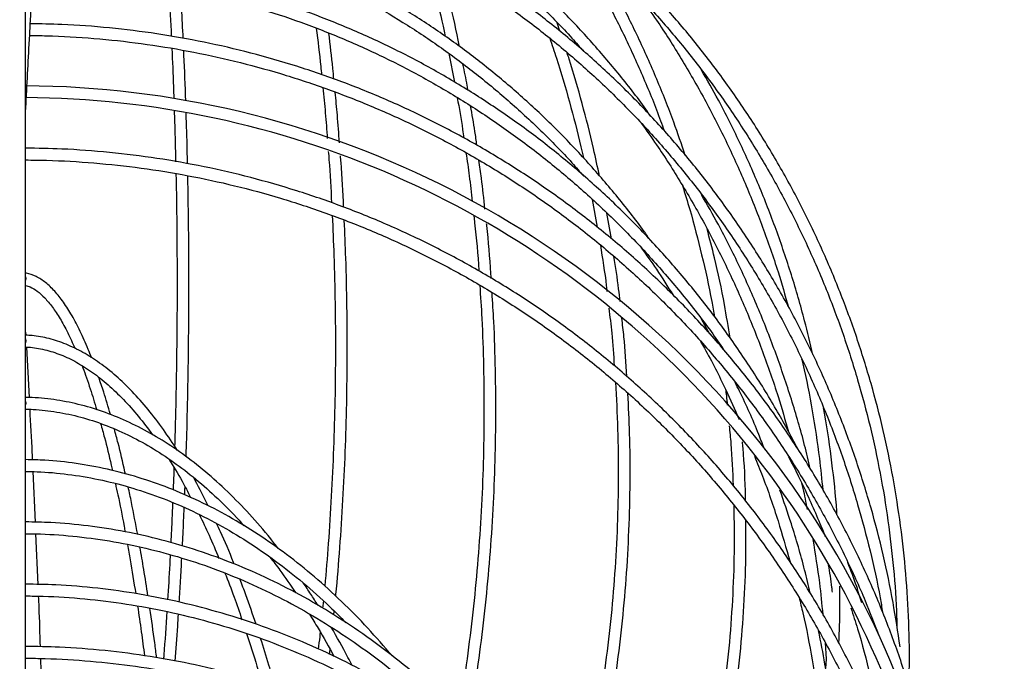
# Model space of a CAD drawing. Units: millimetres. Extents: x 0 to 287, y -8 to 189.
# Drawn here: x 46 to 58, y 87 to 95 of the extents above; entities that cross this region are included whole.
import ezdxf

# ---------------------------------------------------------------- set-up
doc = ezdxf.new("R2010")
doc.units = ezdxf.units.MM
doc.layers.add('SLD-DEFPOINTS', color=179, linetype='Continuous')
doc.styles.add('SLDTEXTSTYLE0', font='TXT', dxfattribs={"width": 0.605})
doc.dimstyles.new('SLDDIMSTYLE5', dxfattribs={"dimtxt": 2, "dimasz": 3.556, "dimexe": 0, "dimexo": 0.0625, "dimgap": 0.5, "dimtad": 1, "dimlfac": 10, "dimrnd": 1e-09, "dimzin": 12, "dimdsep": 46, "dimtxsty": 'SLDTEXTSTYLE0', "dimsah": 1, "dimcen": 0.09, "dimadec": 0, "dimazin": 3, "dimtfac": 1, "dimtofl": 0, "dimtmove": 0, "dimatfit": 3, "dimfxl": 1, "dimfrac": 2, "dimtolj": 1, "dimtzin": 12, "dimarcsym": 0})

# ---------------------------------------------------------------- blocks, each defined once
blk = doc.blocks.new('_D_3')
at = {"layer": 'SLD-DEFPOINTS'}
for p, q in [((73.72, 21.727), (73.72, 151.727)), ((46.72, 21.727), (74.72, 21.727))]:
    blk.add_line(p, q, dxfattribs=at)
for points in [[(73.72, 151.727), (73.339, 148.171), (74.101, 148.171)], [(73.72, 21.727), (74.101, 25.283), (73.339, 25.283)]]:
    blk.add_solid(points, dxfattribs=at)
at = {"layer": 'SLD-DEFPOINTS', "insert": (71.142, 82.755, 0.01), "char_height": 2, "attachment_point": 1, "rotation": 90, "style": 'SLDTEXTSTYLE0'}
blk.add_mtext('1900', dxfattribs=at)

msp = doc.modelspace()

# ---------------------------------------------------------------- linework, layer by layer
at = {"color": 7, "linetype": 'Continuous', "lineweight": 30}
for p, q in [((45.7954, 86.2461), (45.7954, 104.0961)), ((52.5708, 94.5927), (52.5356, 94.6983)), ((51.1618, 94.3104), (51.234, 93.9488)), ((52.9802, 92.4603), (53.0449, 92.1064)), ((53.2234, 91.9578), (53.1647, 92.2859)), ((54.4731, 90.7493), (54.3658, 90.9393)), ((45.7954, 90.7774), (45.7975, 90.7372)), ((45.8054, 90.5876), (45.8392, 89.9467)), ((54.589, 90.6365), (54.5931, 90.6133)), ((54.8154, 90.0922), (54.8126, 90.1138)), ((45.8866, 89.0074), (45.9149, 88.3659)), ((45.9215, 88.2173), (45.9498, 87.5755)), ((49.5708, 87.3675), (49.5613, 87.274)), ((49.7035, 87.1895), (49.7086, 87.2386)), ((55.9346, 86.8381), (55.9473, 86.6294)), ((49.6488, 86.689), (49.6563, 86.7506)), ((45.9841, 86.6371), (46.0053, 85.9941)), ((55.9473, 86.6294), (55.9387, 86.512))]:
    msp.add_line(p, q, dxfattribs=at)
at = {"color": 7, "linetype": 'Continuous', "lineweight": 30, "flags": 128}
for points in [[(45.7954, 91.4779), (45.7986, 91.4561), (45.7954, 91.4342)], [(45.7954, 90.6911), (45.7994, 90.6661), (45.7954, 90.6411)], [(45.7954, 89.8966), (45.7979, 89.8761), (45.7954, 89.8557)]]:
    msp.add_lwpolyline(points, dxfattribs=at)
at = {"color": 7, "linetype": 'Continuous', "lineweight": 30}
for radius, start, end in [(12, 345.73601, 89.6419), (11.85, 356.77981, 89.63737)]:
    msp.add_arc((45.7204, 81.9011), radius, start, end, dxfattribs=at)
for points, knots in [([(45.7954, 93.5712), (45.8108, 93.8572), (45.8614, 94.7969), (45.9377, 96.3904), (46.0122, 98.3517), (46.0608, 100.3469), (46.0821, 102.0332), (46.076, 103.4083), (46.0711, 104.0969), (46.0687, 104.4413)], [0, 0, 0, 0, 0.07893687, 0.25936275, 0.43979075, 0.62021698, 0.81008285, 0.90503646, 1, 1, 1, 1]), ([(56.9932, 86.288), (56.9958, 86.3518), (57.0071, 86.6207), (56.9968, 87.0954), (56.9617, 87.7101), (56.8949, 88.3221), (56.7993, 88.9297), (56.6743, 89.5312), (56.5205, 90.1251), (56.3383, 90.7099), (56.1281, 91.2839), (55.8905, 91.8457), (55.6261, 92.3938), (55.3357, 92.9268), (55.0199, 93.4432), (54.6796, 93.9417), (54.3158, 94.421), (53.9293, 94.8798), (53.5212, 95.3168), (53.0926, 95.7311), (52.6445, 96.1214), (52.1783, 96.4867), (51.695, 96.8261), (51.196, 97.1387), (50.6826, 97.4237), (50.1561, 97.6802), (49.618, 97.9077), (49.0696, 98.1055), (48.5124, 98.2732), (47.9478, 98.4101), (47.3774, 98.5165), (46.8026, 98.59), (46.3477, 98.6279), (46.0848, 98.633), (46.0147, 98.6343)], [0, 0, 0, 0, 0.0101425, 0.0427502, 0.0753578, 0.1079654, 0.1405732, 0.1731806, 0.2057879, 0.238395, 0.271002, 0.3036084, 0.3362144, 0.36882, 0.4014249, 0.4340292, 0.4666328, 0.4992358, 0.5318378, 0.5644387, 0.597039, 0.6296382, 0.6622362, 0.6948335, 0.7274295, 0.7600246, 0.7926187, 0.8252117, 0.857804, 0.8903955, 0.9229862, 0.9555764, 0.9881661, 1, 1, 1, 1]), ([(46.0111, 98.4866), (46.0224, 98.4864), (46.2252, 98.4833), (46.6191, 98.4566), (47.1908, 98.3929), (47.7585, 98.296), (48.3208, 98.1686), (48.8762, 98.0103), (49.4232, 97.8218), (49.9603, 97.6034), (50.4861, 97.3558), (50.9992, 97.0797), (51.4982, 96.7757), (51.9818, 96.4448), (52.4487, 96.0877), (52.8977, 95.7054), (53.3275, 95.299), (53.7371, 94.8695), (54.1253, 94.418), (54.4911, 93.9459), (54.8335, 93.4543), (55.1517, 92.9445), (55.4446, 92.4179), (55.7117, 91.876), (55.9522, 91.3201), (56.1654, 90.7517), (56.3507, 90.1724), (56.5077, 89.5837), (56.6359, 88.9871), (56.7356, 88.3843), (56.8034, 87.7768), (56.8385, 87.3292), (56.8419, 87.0845), (56.8424, 87.0438)], [0, 0, 0, 0, 0.0020161, 0.0362011, 0.0703888, 0.1045763, 0.1387635, 0.1729501, 0.2071361, 0.2413214, 0.2755057, 0.3096892, 0.3438716, 0.3780531, 0.4122336, 0.4464128, 0.480591, 0.5147681, 0.5489444, 0.5831195, 0.6172936, 0.651467, 0.6856397, 0.7198116, 0.7539825, 0.7881529, 0.8223229, 0.8564925, 0.8906615, 0.9248301, 0.9589986, 0.9931668, 1, 1, 1, 1]), ([(53.7232, 93.513), (53.6953, 93.5533), (53.5561, 93.7537), (53.2846, 94.0943), (52.9093, 94.5325), (52.5134, 94.9462), (52.1, 95.3364), (51.6697, 95.7014), (51.2238, 96.0406), (50.7634, 96.3529), (50.2896, 96.6375), (49.8039, 96.8937), (49.3074, 97.1208), (48.8015, 97.3182), (48.2875, 97.4855), (47.7667, 97.6219), (47.2406, 97.7279), (46.7105, 97.8009), (46.2926, 97.8383), (46.0517, 97.8432), (45.9888, 97.8445)], [0, 0, 0, 0, 0.0151321, 0.0753871, 0.1356388, 0.1958875, 0.2561323, 0.3163734, 0.3766098, 0.4368415, 0.4970682, 0.5572895, 0.6175057, 0.6777165, 0.7379223, 0.7981234, 0.8583203, 0.9185135, 0.9787039, 1, 1, 1, 1]), ([(45.9833, 97.6967), (45.9952, 97.6965), (46.1836, 97.6933), (46.5479, 97.6666), (47.0745, 97.6029), (47.5974, 97.5061), (48.1153, 97.3786), (48.6268, 97.2204), (49.1306, 97.0318), (49.6253, 96.8135), (50.1095, 96.5659), (50.5821, 96.2898), (51.0417, 95.9859), (51.487, 95.6549), (51.9173, 95.2982), (52.3299, 94.9149), (52.6486, 94.594), (52.8227, 94.3932), (52.872, 94.3365)], [0, 0, 0, 0, 0.0046873, 0.07385496, 0.14302775, 0.21219889, 0.28136732, 0.35053212, 0.41969231, 0.48884762, 0.55799715, 0.62714081, 0.69627844, 0.76541054, 0.83453653, 0.90365695, 0.97277213, 1, 1, 1, 1]), ([(56.8831, 86.786), (56.8553, 86.9739), (56.7977, 87.3646), (56.6739, 87.9511), (56.5206, 88.5451), (56.3382, 89.1299), (56.1281, 89.7039), (55.8905, 90.2657), (55.6261, 90.8138), (55.3357, 91.3468), (55.0199, 91.8632), (54.6796, 92.3617), (54.3158, 92.841), (53.9293, 93.2998), (53.5212, 93.7368), (53.0926, 94.1511), (52.6445, 94.5414), (52.1783, 94.9067), (51.695, 95.2461), (51.196, 95.5587), (50.6826, 95.8437), (50.1561, 96.1002), (49.618, 96.3277), (49.0696, 96.5255), (48.5124, 96.6932), (47.9478, 96.8302), (47.3774, 96.9365), (46.8027, 97.0102), (46.3293, 97.0489), (46.0479, 97.0541), (45.9593, 97.0557)], [0, 0, 0, 0, 0.0338387, 0.0703632, 0.1068875, 0.1434116, 0.1799355, 0.2164588, 0.2529816, 0.289504, 0.3260257, 0.3625466, 0.3990667, 0.4355862, 0.4721045, 0.5086217, 0.5451382, 0.5816534, 0.6181673, 0.6546803, 0.691192, 0.7277026, 0.7642121, 0.8007205, 0.8372279, 0.8737344, 0.9102402, 0.9467453, 0.9832499, 1, 1, 1, 1]), ([(45.9538, 96.9076), (45.9842, 96.9071), (46.2061, 96.904), (46.6191, 96.8768), (47.1908, 96.8128), (47.7585, 96.716), (48.3208, 96.5886), (48.8762, 96.4303), (49.4232, 96.2418), (49.9603, 96.0234), (50.4861, 95.7758), (50.9992, 95.4997), (51.4982, 95.1957), (51.9818, 94.8648), (52.4487, 94.5077), (52.8977, 94.1254), (53.3275, 93.719), (53.7371, 93.2895), (54.1253, 92.838), (54.4911, 92.3659), (54.8335, 91.8743), (55.1517, 91.3645), (55.4446, 90.8379), (55.7117, 90.296), (55.9522, 89.7401), (56.1653, 89.1717), (56.3511, 88.5925), (56.5064, 88.0034), (56.6096, 87.5466), (56.6514, 87.2848), (56.6611, 87.2241)], [0, 0, 0, 0, 0.00599726, 0.04379639, 0.0815985, 0.11940044, 0.15720198, 0.19500287, 0.23280314, 0.27060264, 0.30840103, 0.34619852, 0.3839948, 0.42178999, 0.45958414, 0.49737688, 0.53516848, 0.57295894, 0.6107485, 0.64853665, 0.68632374, 0.72411004, 0.76189556, 0.79968021, 0.83746377, 0.87524678, 0.91302934, 0.95081146, 0.98859291, 1, 1, 1, 1]), ([(53.7232, 91.933), (53.6953, 91.9733), (53.5561, 92.1737), (53.2846, 92.5143), (52.9093, 92.9525), (52.5134, 93.3662), (52.1, 93.7564), (51.6697, 94.1214), (51.2238, 94.4606), (50.7634, 94.7729), (50.2896, 95.0575), (49.8039, 95.3137), (49.3074, 95.5408), (48.8015, 95.7382), (48.2875, 95.9055), (47.7667, 96.042), (47.2406, 96.1478), (46.7105, 96.2211), (46.2725, 96.2595), (46.0116, 96.2645), (45.9286, 96.2661)], [0, 0, 0, 0, 0.01503, 0.0748784, 0.1347235, 0.1945656, 0.2544038, 0.3142384, 0.3740684, 0.4338936, 0.4937139, 0.5535289, 0.6133387, 0.6731432, 0.7329428, 0.7927376, 0.8525282, 0.9123152, 0.9720995, 1, 1, 1, 1]), ([(45.9215, 96.1178), (45.954, 96.1173), (46.163, 96.1142), (46.548, 96.0869), (47.0745, 96.0228), (47.5974, 95.9261), (48.1153, 95.7986), (48.6268, 95.6404), (49.1306, 95.4518), (49.6253, 95.2335), (50.1095, 94.9859), (50.5821, 94.7098), (51.0417, 94.4059), (51.487, 94.0749), (51.9173, 93.7182), (52.3299, 93.3349), (52.6486, 93.014), (52.8227, 92.8132), (52.872, 92.7565)], [0, 0, 0, 0, 0.0126594, 0.081273, 0.1498918, 0.2185089, 0.2871233, 0.3557341, 0.4243403, 0.4929417, 0.5615374, 0.6301273, 0.6987111, 0.7672895, 0.8358618, 0.9044286, 0.9729902, 1, 1, 1, 1]), ([(52.5669, 95.9803), (52.6639, 95.8299), (52.8614, 95.5237), (53.1358, 95.0367), (53.3955, 94.5278), (53.6326, 94.0005), (53.7979, 93.6014), (53.877, 93.3743), (53.8915, 93.3327)], [0, 0, 0, 0, 0.186013, 0.3787277, 0.5714338, 0.7641352, 0.9568333, 1, 1, 1, 1]), ([(54.1607, 93.0171), (54.1131, 93.1581), (54.0021, 93.4869), (53.8016, 93.9879), (53.5648, 94.5213), (53.305, 95.0361), (53.1011, 95.4108), (52.978, 95.6072), (52.9545, 95.6446)], [0, 0, 0, 0, 0.15042062, 0.35103382, 0.55164662, 0.75225884, 0.95286971, 1, 1, 1, 1]), ([(50.8611, 95.5681), (50.9077, 95.396), (50.9999, 95.0554), (51.0786, 94.7016), (51.1176, 94.5265)], [0, 0, 0, 0, 0.5052851, 1, 1, 1, 1]), ([(55.6035, 89.2648), (55.5145, 89.4322), (55.3304, 89.7784), (55.0195, 90.283), (54.6797, 90.7818), (54.3158, 91.2609), (53.9293, 91.7198), (53.5212, 92.1568), (53.0926, 92.5711), (52.6445, 92.9614), (52.1783, 93.3267), (51.695, 93.6661), (51.196, 93.9787), (50.6826, 94.2637), (50.1561, 94.5202), (49.618, 94.7477), (49.0696, 94.9455), (48.5124, 95.1132), (47.9478, 95.2502), (47.3774, 95.3564), (46.8027, 95.4304), (46.3065, 95.4702), (46.0023, 95.4755), (45.891, 95.4774)], [0, 0, 0, 0, 0.0456956, 0.094454, 0.1432113, 0.1919676, 0.240723, 0.2894769, 0.3382292, 0.3869806, 0.4357304, 0.4844783, 0.5332252, 0.5819701, 0.6307138, 0.6794558, 0.7281964, 0.7769358, 0.8256739, 0.874411, 0.9231472, 0.9718828, 1, 1, 1, 1]), ([(51.2977, 94.3981), (51.2924, 94.4249), (51.2497, 94.6428), (51.1661, 95.0011), (51.0806, 95.3247), (51.0431, 95.4669)], [0, 0, 0, 0, 0.07278446, 0.59286307, 1, 1, 1, 1]), ([(45.8839, 95.3287), (45.9376, 95.328), (46.1828, 95.3249), (46.6191, 95.2971), (47.1908, 95.2327), (47.7585, 95.1361), (48.3208, 95.0086), (48.8762, 94.8503), (49.4232, 94.6618), (49.9603, 94.4434), (50.4861, 94.1958), (50.9992, 93.9197), (51.4982, 93.6157), (51.9818, 93.2848), (52.4487, 92.9277), (52.8977, 92.5454), (53.3275, 92.1389), (53.7373, 91.7096), (54.1245, 91.2574), (54.4298, 90.8699), (54.5967, 90.6266), (54.6507, 90.5479)], [0, 0, 0, 0, 0.0157843, 0.0721015, 0.1284231, 0.1847444, 0.2410652, 0.2973849, 0.3537038, 0.4100215, 0.4663376, 0.5226523, 0.5789652, 0.6352765, 0.6915862, 0.7478938, 0.8041998, 0.860504, 0.9168069, 0.9731077, 1, 1, 1, 1]), ([(47.6092, 95.1561), (47.6109, 95.1282), (47.6238, 94.9221), (47.6338, 94.7107), (47.6425, 94.528)], [0, 0, 0, 0, 0.1353055, 1, 1, 1, 1]), ([(47.7935, 94.5011), (47.7877, 94.6284), (47.778, 94.8405), (47.7656, 95.0475), (47.7606, 95.1303)], [0, 0, 0, 0, 0.6005386, 1, 1, 1, 1]), ([(53.6006, 95.0052), (53.6659, 94.9152), (53.8446, 94.6689), (54.113, 94.2445), (54.4068, 93.7356), (54.6765, 93.2089), (54.9227, 92.6672), (55.1436, 92.1111), (55.3275, 91.5863), (55.4257, 91.2426), (55.4685, 91.0925)], [0, 0, 0, 0, 0.0783816, 0.214427, 0.3504662, 0.4865009, 0.6225306, 0.7585574, 0.8945795, 1, 1, 1, 1]), ([(57.3535, 84.7912), (57.3437, 84.8525), (57.3016, 85.1163), (57.1962, 85.5771), (57.0371, 86.1713), (56.8459, 86.756), (56.6261, 87.3301), (56.3773, 87.8919), (56.1006, 88.44), (55.7965, 88.973), (55.4659, 89.4895), (55.1096, 89.9881), (54.7286, 90.4674), (54.324, 90.9263), (53.8966, 91.3635), (53.4478, 91.7779), (52.9786, 92.1684), (52.4902, 92.5339), (51.9841, 92.8735), (51.4615, 93.1862), (50.9238, 93.4714), (50.3724, 93.7282), (49.8087, 93.9559), (49.2343, 94.154), (48.6506, 94.3219), (48.0592, 94.4591), (47.4617, 94.5656), (46.8595, 94.64), (46.3228, 94.681), (45.987, 94.6863), (45.8534, 94.6885)], [0, 0, 0, 0, 0.0112179, 0.0483077, 0.0853971, 0.1224866, 0.1595761, 0.1966652, 0.2337544, 0.2708432, 0.3079319, 0.3450201, 0.3821083, 0.4191963, 0.456284, 0.4933713, 0.5304585, 0.5675452, 0.6046319, 0.6417181, 0.6788041, 0.7158899, 0.7529756, 0.7900608, 0.827146, 0.864231, 0.9013158, 0.9384004, 0.975485, 1, 1, 1, 1]), ([(45.8463, 94.5395), (45.9178, 94.5386), (46.1901, 94.5354), (46.6627, 94.5072), (47.262, 94.4427), (47.8572, 94.346), (48.4467, 94.2186), (49.0289, 94.0603), (49.6023, 93.8717), (50.1654, 93.6534), (50.7166, 93.4058), (51.2545, 93.1296), (51.7776, 92.8257), (52.2846, 92.4947), (52.7741, 92.1375), (53.2448, 91.7553), (53.6954, 91.3488), (54.1248, 90.9193), (54.5318, 90.4678), (54.9153, 89.9956), (55.2743, 89.5039), (55.6077, 88.9941), (55.9151, 88.4676), (56.1943, 87.9252), (56.4281, 87.4164), (56.5554, 87.0833), (56.6101, 86.9404)], [0, 0, 0, 0, 0.015405, 0.0586797, 0.1019579, 0.145236, 0.1885141, 0.231792, 0.2750698, 0.3183473, 0.3616248, 0.4049019, 0.4481789, 0.4914556, 0.5347319, 0.5780078, 0.6212835, 0.6645589, 0.7078338, 0.7511086, 0.7943832, 0.837657, 0.8809308, 0.9242044, 0.9674776, 1, 1, 1, 1]), ([(49.4813, 94.6325), (49.5014, 94.4713), (49.5259, 94.2757), (49.5451, 94.0753), (49.5485, 94.0401)], [0, 0, 0, 0, 0.8243561, 1, 1, 1, 1]), ([(49.7046, 93.9862), (49.7003, 94.0315), (49.6819, 94.2281), (49.6582, 94.4201), (49.64, 94.568)], [0, 0, 0, 0, 0.2301359, 1, 1, 1, 1]), ([(52.4411, 94.507), (52.4702, 94.4221), (52.5611, 94.1575), (52.693, 93.6971), (52.8061, 93.275), (52.8578, 93.035), (52.8679, 92.9882)], [0, 0, 0, 0, 0.1739289, 0.5423862, 0.9108634, 1, 1, 1, 1]), ([(47.6494, 94.3744), (47.6567, 94.2134), (47.6663, 94.0031), (47.6731, 93.7892), (47.6747, 93.7391)], [0, 0, 0, 0, 0.7656242, 1, 1, 1, 1]), ([(47.8263, 93.7089), (47.8195, 93.9035), (47.8121, 94.1187), (47.8018, 94.3297), (47.8008, 94.3499)], [0, 0, 0, 0, 0.9044645, 1, 1, 1, 1]), ([(53.072, 92.7557), (53.0477, 92.8721), (52.9826, 93.1837), (52.8538, 93.6779), (52.7407, 94.0832), (52.6706, 94.2926), (52.6615, 94.3198)], [0, 0, 0, 0, 0.217001, 0.5813095, 0.9456371, 1, 1, 1, 1]), ([(51.4057, 93.8413), (51.4021, 93.8627), (51.3833, 93.9765), (51.3601, 94.0872), (51.3413, 94.1771)], [0, 0, 0, 0, 0.1882056, 1, 1, 1, 1]), ([(55.7759, 90.4918), (55.7429, 90.6349), (55.6641, 90.9764), (55.5089, 91.506), (55.3155, 92.0802), (55.0961, 92.642), (54.8515, 93.1896), (54.6091, 93.677), (54.4382, 93.9737), (54.3658, 94.0993)], [0, 0, 0, 0, 0.1117253, 0.2666205, 0.4215158, 0.5764087, 0.7313003, 0.8861889, 1, 1, 1, 1]), ([(49.5642, 93.8787), (49.5751, 93.7718), (49.597, 93.558), (49.6131, 93.3399), (49.6212, 93.2309)], [0, 0, 0, 0, 0.50040492, 1, 1, 1, 1]), ([(49.7757, 93.1783), (49.7672, 93.2958), (49.7516, 93.5118), (49.7303, 93.7236), (49.7206, 93.8202)], [0, 0, 0, 0, 0.5440034, 1, 1, 1, 1]), ([(51.2687, 93.7495), (51.293, 93.6159), (51.3237, 93.4471), (51.3478, 93.2741), (51.3528, 93.2379)], [0, 0, 0, 0, 0.7911182, 1, 1, 1, 1]), ([(51.5175, 93.1466), (51.5096, 93.2052), (51.4868, 93.3738), (51.4576, 93.5385), (51.4385, 93.646)], [0, 0, 0, 0, 0.3473342, 1, 1, 1, 1]), ([(47.6797, 93.5865), (47.6832, 93.4868), (47.6907, 93.2721), (47.6953, 93.0546), (47.6977, 92.9381)], [0, 0, 0, 0, 0.4641977, 1, 1, 1, 1]), ([(47.8485, 92.9113), (47.8474, 92.9689), (47.8432, 93.185), (47.8362, 93.3987), (47.831, 93.5553)], [0, 0, 0, 0, 0.2667677, 1, 1, 1, 1]), ([(53.6006, 93.4252), (53.6659, 93.3352), (53.8446, 93.0889), (54.113, 92.6645), (54.4068, 92.1556), (54.6765, 91.6289), (54.9227, 91.0872), (55.1436, 90.5311), (55.3275, 90.0063), (55.4257, 89.6626), (55.4685, 89.5125)], [0, 0, 0, 0, 0.0783816, 0.214427, 0.3504662, 0.4865009, 0.6225306, 0.7585574, 0.8945795, 1, 1, 1, 1]), ([(55.9947, 75.1851), (56.0737, 75.3282), (56.2516, 75.6504), (56.4955, 76.1692), (56.7317, 76.7365), (56.938, 77.3158), (57.115, 77.9049), (57.2619, 78.5026), (57.3785, 79.107), (57.4644, 79.7168), (57.5194, 80.3302), (57.5433, 80.9457), (57.5361, 81.5617), (57.4978, 82.1764), (57.4285, 82.7883), (57.3283, 83.3958), (57.1976, 83.9974), (57.0367, 84.5913), (56.846, 85.176), (56.626, 85.7501), (56.3773, 86.3119), (56.1006, 86.86), (55.7965, 87.393), (55.4659, 87.9095), (55.1096, 88.4081), (54.7286, 88.8874), (54.324, 89.3463), (53.8966, 89.7835), (53.4478, 90.1979), (52.9786, 90.5884), (52.4902, 90.9539), (51.9841, 91.2935), (51.4615, 91.6062), (50.9238, 91.8914), (50.3724, 92.1482), (49.8087, 92.3759), (49.2343, 92.574), (48.6506, 92.7419), (48.0592, 92.8791), (47.4617, 92.9856), (46.8595, 93.0601), (46.3035, 93.102), (45.9484, 93.1075), (45.7954, 93.1099)], [0, 0, 0, 0, 0.019709, 0.0443665, 0.0690243, 0.0936822, 0.1183403, 0.1429983, 0.1676565, 0.1923148, 0.2169733, 0.2416315, 0.2662901, 0.2909486, 0.3156069, 0.3402653, 0.3649238, 0.389582, 0.4142403, 0.4388987, 0.4635567, 0.4882148, 0.5128727, 0.5375305, 0.562188, 0.5868454, 0.6115027, 0.6361598, 0.6608167, 0.6854735, 0.7101299, 0.7347864, 0.7594425, 0.7840985, 0.8087544, 0.8334101, 0.8580656, 0.8827211, 0.9073764, 0.9320316, 0.9566867, 0.9813417, 1, 1, 1, 1]), ([(49.634, 93.0678), (49.6369, 93.0319), (49.6542, 92.8168), (49.6657, 92.5983), (49.6754, 92.4163)], [0, 0, 0, 0, 0.1669587, 1, 1, 1, 1]), ([(51.3794, 93.051), (51.3939, 92.9535), (51.4242, 92.7502), (51.4465, 92.5428), (51.4582, 92.4348)], [0, 0, 0, 0, 0.47930615, 1, 1, 1, 1]), ([(45.7954, 92.9603), (45.8839, 92.9593), (46.1731, 92.9561), (46.6627, 92.9273), (47.262, 92.8626), (47.8572, 92.7661), (48.4467, 92.6386), (49.0289, 92.4803), (49.6023, 92.2917), (50.1654, 92.0734), (50.7166, 91.8258), (51.2545, 91.5496), (51.7776, 91.2457), (52.2846, 90.9147), (52.7741, 90.5575), (53.2448, 90.1753), (53.6954, 89.7688), (54.1248, 89.3393), (54.5318, 88.8878), (54.9153, 88.4156), (55.2743, 87.9239), (55.6078, 87.4141), (55.9149, 86.8875), (56.1949, 86.3455), (56.447, 85.7895), (56.6704, 85.2211), (56.8647, 84.6417), (57.0293, 84.0529), (57.1637, 83.4563), (57.2677, 82.8534), (57.3408, 82.2458), (57.383, 81.6353), (57.3941, 81.0233), (57.3741, 80.4116), (57.323, 79.8018), (57.241, 79.1954), (57.1283, 78.5942), (56.9852, 77.9996), (56.812, 77.4134), (56.6095, 76.8369), (56.377, 76.2723), (56.1412, 75.7652), (55.9707, 75.4536), (55.8977, 75.3203)], [0, 0, 0, 0, 0.0109618, 0.0358449, 0.0607299, 0.0856149, 0.1104999, 0.1353848, 0.1602696, 0.1851543, 0.2100389, 0.2349233, 0.2598076, 0.2846918, 0.3095758, 0.3344595, 0.3593432, 0.3842266, 0.4091097, 0.4339928, 0.4588758, 0.4837583, 0.5086409, 0.5335233, 0.5584054, 0.5832874, 0.6081696, 0.6330514, 0.6579329, 0.6828145, 0.7076962, 0.7325776, 0.7574591, 0.7823404, 0.8072219, 0.8321033, 0.8569847, 0.8818662, 0.9067477, 0.9316294, 0.9565111, 0.9813929, 1, 1, 1, 1]), ([(49.8285, 92.3622), (49.8188, 92.5522), (49.8076, 92.7709), (49.7906, 92.9864), (49.7884, 93.0147)], [0, 0, 0, 0, 0.86853649, 1, 1, 1, 1]), ([(51.6202, 92.3367), (51.6065, 92.468), (51.5848, 92.676), (51.5552, 92.8799), (51.5443, 92.9551)], [0, 0, 0, 0, 0.6313552, 1, 1, 1, 1]), ([(47.7013, 92.786), (47.7022, 92.7505), (47.7079, 92.5125), (47.7133, 92.0685), (47.7171, 91.4558), (47.715, 90.8424), (47.7072, 90.2309), (47.6972, 89.7255), (47.6876, 89.4265), (47.6845, 89.3286)], [0, 0, 0, 0, 0.03099313, 0.20758959, 0.38418757, 0.56078859, 0.73738749, 0.91398489, 1, 1, 1, 1]), ([(47.8305, 89.1958), (47.833, 89.2678), (47.8425, 89.5406), (47.8533, 90.0201), (47.863, 90.632), (47.867, 91.2464), (47.8652, 91.8609), (47.8602, 92.3667), (47.8536, 92.6658), (47.8516, 92.7617)], [0, 0, 0, 0, 0.0614827, 0.2330105, 0.404536, 0.5760582, 0.7475793, 0.9190998, 1, 1, 1, 1]), ([(54.1245, 92.6367), (54.156, 92.5361), (54.2466, 92.2467), (54.3701, 91.7558), (54.4741, 91.3002), (54.5193, 91.0355), (54.5305, 90.9697)], [0, 0, 0, 0, 0.1862373, 0.5354448, 0.8846546, 1, 1, 1, 1]), ([(55.7439, 89.0455), (55.7211, 89.1439), (55.6521, 89.4405), (55.5086, 89.9259), (55.3156, 90.5003), (55.0961, 91.062), (54.8515, 91.6096), (54.6091, 92.097), (54.4382, 92.3937), (54.3658, 92.5193)], [0, 0, 0, 0, 0.0796102, 0.2401056, 0.4006011, 0.561094, 0.7215856, 0.8820742, 1, 1, 1, 1]), ([(49.6833, 92.2547), (49.691, 92.0864), (49.708, 91.7156), (49.7213, 91.1384), (49.7258, 90.5258), (49.7192, 89.9134), (49.7019, 89.3027), (49.6737, 88.6956), (49.6369, 88.111), (49.6042, 87.733), (49.5886, 87.5529)], [0, 0, 0, 0, 0.1074449, 0.2366196, 0.3657967, 0.4949752, 0.6241527, 0.7533274, 0.8824975, 1, 1, 1, 1]), ([(49.7279, 87.4266), (49.7286, 87.4332), (49.7495, 87.6361), (49.7811, 88.0433), (49.8216, 88.6469), (49.8502, 89.2566), (49.8684, 89.8696), (49.8757, 90.4845), (49.8719, 91.0996), (49.8594, 91.6708), (49.8432, 92.0348), (49.8361, 92.1954)], [0, 0, 0, 0, 0.0042873, 0.1321203, 0.2599465, 0.3877651, 0.5155806, 0.6433935, 0.7712048, 0.8990162, 1, 1, 1, 1]), ([(51.4795, 92.2489), (51.4829, 92.2197), (51.5093, 91.9919), (51.5303, 91.7587), (51.5429, 91.5538), (51.543, 91.5513)], [0, 0, 0, 0, 0.1267656, 0.9896354, 1, 1, 1, 1]), ([(51.6995, 91.4577), (51.6983, 91.4791), (51.685, 91.7042), (51.6654, 91.9356), (51.642, 92.1429), (51.6412, 92.15)], [0, 0, 0, 0, 0.09209682, 0.96856742, 1, 1, 1, 1]), ([(54.7294, 90.6999), (54.7061, 90.8419), (54.6498, 91.1847), (54.5518, 91.6475), (54.4689, 91.964), (54.4369, 92.0861)], [0, 0, 0, 0, 0.3028132, 0.7308631, 1, 1, 1, 1]), ([(53.0834, 91.8796), (53.1112, 91.7088), (53.1429, 91.5137), (53.1648, 91.3155), (53.1676, 91.2908)], [0, 0, 0, 0, 0.8753133, 1, 1, 1, 1]), ([(53.6006, 91.8452), (53.6662, 91.7555), (53.8081, 91.5614), (53.9366, 91.3552), (54.0057, 91.2444)], [0, 0, 0, 0, 0.46249357, 1, 1, 1, 1]), ([(53.3332, 91.1642), (53.3275, 91.218), (53.3073, 91.4109), (53.2776, 91.6009), (53.2561, 91.738)], [0, 0, 0, 0, 0.2787875, 1, 1, 1, 1]), ([(46.6318, 90.4501), (46.618, 90.4864), (46.5712, 90.6096), (46.4887, 90.7896), (46.3841, 90.9903), (46.2763, 91.1599), (46.165, 91.3), (46.0497, 91.4096), (45.9304, 91.4842), (45.8443, 91.519), (45.799, 91.5234), (45.7954, 91.5237)], [0, 0, 0, 0, 0.0557017, 0.1889486, 0.3225547, 0.4566162, 0.5911781, 0.7259746, 0.859452, 0.9888724, 1, 1, 1, 1]), ([(45.7954, 91.3685), (45.8151, 91.3633), (45.8621, 91.351), (45.9434, 91.2998), (46.0374, 91.2161), (46.1349, 91.0989), (46.2323, 90.9513), (46.3287, 90.7771), (46.3918, 90.6368), (46.423, 90.5676)], [0, 0, 0, 0, 0.1044897, 0.2494181, 0.4027997, 0.5532488, 0.7032605, 0.8535365, 1, 1, 1, 1]), ([(51.5543, 91.3694), (51.5635, 91.2301), (51.5861, 90.8886), (51.604, 90.3409), (51.6105, 89.7288), (51.6007, 89.1168), (51.5752, 88.5066), (51.534, 87.8999), (51.4775, 87.2981), (51.4046, 86.7037), (51.3395, 86.2482), (51.2938, 85.9948), (51.2826, 85.9332)], [0, 0, 0, 0, 0.0764138, 0.1874135, 0.2984152, 0.4094173, 0.5204179, 0.6314165, 0.7424122, 0.8534023, 0.9643856, 1, 1, 1, 1]), ([(51.4121, 85.8039), (51.4272, 85.8864), (51.4776, 86.1616), (51.5475, 86.6404), (51.6219, 87.2379), (51.6798, 87.8427), (51.7225, 88.4526), (51.7492, 89.066), (51.7604, 89.6813), (51.755, 90.2968), (51.7388, 90.8301), (51.718, 91.1562), (51.7102, 91.2788)], [0, 0, 0, 0, 0.0474038, 0.1581592, 0.2689064, 0.3796489, 0.4903868, 0.6011207, 0.7118528, 0.8225849, 0.933317, 1, 1, 1, 1]), ([(53.1912, 91.0818), (53.2039, 90.9755), (53.2332, 90.7322), (53.2503, 90.486), (53.26, 90.3473)], [0, 0, 0, 0, 0.4368352, 1, 1, 1, 1]), ([(53.4202, 90.214), (53.4094, 90.3825), (53.3934, 90.6305), (53.3652, 90.8758), (53.3562, 90.9544)], [0, 0, 0, 0, 0.6795536, 1, 1, 1, 1]), ([(47.7216, 89.2732), (47.6624, 89.3641), (47.5402, 89.5515), (47.3483, 89.8002), (47.1483, 90.0271), (46.9437, 90.2235), (46.7353, 90.3896), (46.5236, 90.5245), (46.3095, 90.628), (46.0937, 90.6982), (45.922, 90.732), (45.8225, 90.7362), (45.7954, 90.7373)], [0, 0, 0, 0, 0.101599, 0.2095567, 0.3175404, 0.4254837, 0.5332937, 0.6408337, 0.7479341, 0.8544407, 0.9602982, 1, 1, 1, 1]), ([(54.3545, 90.6567), (54.3706, 90.6288), (54.4849, 90.4313), (54.6503, 90.1028), (54.7875, 89.7955), (54.8438, 89.6693)], [0, 0, 0, 0, 0.0886762, 0.6259459, 1, 1, 1, 1]), ([(45.7954, 90.588), (45.8079, 90.5875), (45.8885, 90.5844), (46.037, 90.5576), (46.2404, 90.4939), (46.4426, 90.3977), (46.6428, 90.2711), (46.8407, 90.1142), (47.0358, 89.9269), (47.2247, 89.716), (47.3465, 89.5527), (47.4057, 89.4733)], [0, 0, 0, 0, 0.02301, 0.1479323, 0.2724663, 0.3962042, 0.5191084, 0.641355, 0.7631741, 0.8847592, 1, 1, 1, 1]), ([(55.6354, 90.4395), (55.6409, 90.4176), (55.6949, 90.1998), (55.7718, 89.7781), (55.8576, 89.2448), (55.8905, 88.9085), (55.9035, 88.7749)], [0, 0, 0, 0, 0.0402179, 0.4011278, 0.7620306, 1, 1, 1, 1]), ([(46.5109, 90.3492), (46.5143, 90.3408), (46.5496, 90.2533), (46.6122, 90.0699), (46.67, 89.8801), (46.6975, 89.79)], [0, 0, 0, 0, 0.05302335, 0.55019003, 1, 1, 1, 1]), ([(46.8705, 89.7318), (46.8424, 89.8292), (46.7942, 89.9963), (46.7437, 90.1418), (46.7226, 90.2025)], [0, 0, 0, 0, 0.5827263, 1, 1, 1, 1]), ([(53.2758, 90.1402), (53.2862, 89.9419), (53.3073, 89.5404), (53.3136, 88.9333), (53.3012, 88.3216), (53.2682, 87.7117), (53.2152, 87.1053), (53.142, 86.504), (53.0494, 85.9093), (52.9362, 85.3234), (52.8276, 84.8362), (52.7495, 84.5494), (52.7225, 84.4503)], [0, 0, 0, 0, 0.102648, 0.2078803, 0.3131133, 0.4183446, 0.5235747, 0.6288019, 0.7340267, 0.8392472, 0.9444642, 1, 1, 1, 1]), ([(54.6703, 90.0508), (54.6743, 90.0232), (54.6839, 89.956), (54.6894, 89.888), (54.6927, 89.8479)], [0, 0, 0, 0, 0.4096881, 1, 1, 1, 1]), ([(55.167, 89.2872), (55.1423, 89.3515), (55.0451, 89.6033), (54.9191, 89.8879), (54.8103, 90.1026), (54.7913, 90.14)], [0, 0, 0, 0, 0.2205537, 0.8640734, 1, 1, 1, 1]), ([(49, 88.0288), (48.9677, 88.0713), (48.8493, 88.2276), (48.6356, 88.4701), (48.3598, 88.7551), (48.0763, 89.0099), (47.7864, 89.2359), (47.4909, 89.4318), (47.1907, 89.5973), (46.8865, 89.7318), (46.5793, 89.8353), (46.27, 89.9063), (46.0083, 89.9424), (45.85, 89.9469), (45.7954, 89.9485)], [0, 0, 0, 0, 0.0344359, 0.126502, 0.2185526, 0.3105723, 0.4025402, 0.4944314, 0.5862194, 0.6778789, 0.7693921, 0.8607556, 0.9519855, 1, 1, 1, 1]), ([(52.8437, 84.3235), (52.8752, 84.4376), (52.9587, 84.7405), (53.0731, 85.2453), (53.1885, 85.8346), (53.2835, 86.4327), (53.3588, 87.0375), (53.414, 87.6476), (53.449, 88.2612), (53.4632, 88.8767), (53.4594, 89.4566), (53.4412, 89.8299), (53.433, 89.9985)], [0, 0, 0, 0, 0.0641316, 0.1702043, 0.2762735, 0.3823397, 0.4884017, 0.5944626, 0.7005217, 0.8065797, 0.9126374, 1, 1, 1, 1]), ([(45.7954, 89.7991), (45.8269, 89.7984), (45.9594, 89.7952), (46.1927, 89.7674), (46.4942, 89.7031), (46.7936, 89.6067), (47.0902, 89.4794), (47.3831, 89.3216), (47.6715, 89.1334), (47.9549, 88.9163), (48.2318, 88.6677), (48.4343, 88.4684), (48.542, 88.3435), (48.5619, 88.3203)], [0, 0, 0, 0, 0.0328758, 0.1381962, 0.2434727, 0.3486248, 0.4536095, 0.5584138, 0.6630487, 0.7675405, 0.8719214, 0.976222, 1, 1, 1, 1]), ([(45.847, 89.7975), (45.8574, 89.6135), (45.8694, 89.3997), (45.8787, 89.186), (45.88, 89.1562)], [0, 0, 0, 0, 0.8609548, 1, 1, 1, 1]), ([(56.0835, 88.4594), (56.0827, 88.4749), (56.0708, 88.6953), (56.0204, 89.1179), (55.9643, 89.5557), (55.9192, 89.7868), (55.9132, 89.8177)], [0, 0, 0, 0, 0.0340196, 0.4824567, 0.9308959, 1, 1, 1, 1]), ([(46.7463, 89.6166), (46.7628, 89.5577), (46.8091, 89.3919), (46.8593, 89.1911), (46.892, 89.0426), (46.8971, 89.0197)], [0, 0, 0, 0, 0.3181192, 0.8947765, 1, 1, 1, 1]), ([(47.0611, 88.9761), (47.0592, 88.9851), (47.0296, 89.1239), (46.9829, 89.3162), (46.9367, 89.4873), (46.9207, 89.5468)], [0, 0, 0, 0, 0.0431935, 0.6675114, 1, 1, 1, 1]), ([(54.7172, 89.5877), (54.7247, 89.5122), (54.7498, 89.2609), (54.76, 89.0077), (54.7671, 88.8306)], [0, 0, 0, 0, 0.300598, 1, 1, 1, 1]), ([(54.924, 88.6332), (54.9239, 88.6523), (54.9218, 88.8767), (54.9091, 89.1282), (54.8881, 89.359), (54.8856, 89.386)], [0, 0, 0, 0, 0.07596612, 0.89202874, 1, 1, 1, 1]), ([(50.4448, 86.6686), (50.3423, 86.7877), (50.1336, 87.0301), (49.8039, 87.3633), (49.4607, 87.6753), (49.1072, 87.959), (48.7448, 88.2144), (48.3744, 88.4405), (47.9969, 88.6368), (47.6135, 88.8027), (47.2251, 88.9379), (46.8329, 89.0422), (46.4377, 89.1143), (46.0915, 89.1524), (45.8772, 89.1572), (45.7954, 89.1591)], [0, 0, 0, 0, 0.0769598, 0.1565782, 0.2361815, 0.3157644, 0.3953207, 0.4748442, 0.5543295, 0.633772, 0.713169, 0.792521, 0.8718315, 0.9511079, 1, 1, 1, 1]), ([(47.6109, 89.1675), (47.6674, 89.0759), (47.7618, 88.9227), (47.8521, 88.7484), (47.8883, 88.6783)], [0, 0, 0, 0, 0.598048, 1, 1, 1, 1]), ([(55.0391, 89.2021), (55.0732, 89.1181), (55.1821, 88.8494), (55.3342, 88.4035), (55.4392, 88.0371), (55.4887, 87.8643)], [0, 0, 0, 0, 0.1938325, 0.6197157, 1, 1, 1, 1]), ([(55.4699, 89.1954), (55.5509, 89.0358), (55.7188, 88.7053), (55.8621, 88.362), (55.9362, 88.1844)], [0, 0, 0, 0, 0.4828596, 1, 1, 1, 1]), ([(47.6763, 89.0576), (47.6759, 89.0447), (47.673, 88.9495), (47.6689, 88.8558), (47.6654, 88.7748)], [0, 0, 0, 0, 0.1354445, 1, 1, 1, 1]), ([(45.7954, 89.0096), (45.8438, 89.0088), (46.0227, 89.0056), (46.3318, 88.9773), (46.7212, 88.9129), (47.108, 88.8163), (47.4912, 88.6889), (47.8695, 88.5308), (48.2422, 88.3424), (48.608, 88.1242), (48.9663, 87.8772), (49.3155, 87.6006), (49.6129, 87.3391), (49.7892, 87.159), (49.8562, 87.0906)], [0, 0, 0, 0, 0.0338306, 0.1250304, 0.2162275, 0.3073976, 0.3985281, 0.4896102, 0.5806395, 0.6716169, 0.7625454, 0.8534305, 0.9442791, 1, 1, 1, 1]), ([(48.1122, 88.5713), (48.1065, 88.5834), (48.0453, 88.7135), (47.9808, 88.8298), (47.9223, 88.9352)], [0, 0, 0, 0, 0.0933569, 1, 1, 1, 1]), ([(46.9337, 88.8545), (46.9442, 88.8074), (46.9826, 88.6359), (47.0239, 88.4312), (47.0533, 88.2668), (47.0574, 88.244)], [0, 0, 0, 0, 0.2454168, 0.8953273, 1, 1, 1, 1]), ([(47.2171, 88.208), (47.1913, 88.3461), (47.1521, 88.5561), (47.1102, 88.7482), (47.0959, 88.8141)], [0, 0, 0, 0, 0.6572544, 1, 1, 1, 1]), ([(47.8133, 88.7108), (47.8148, 88.7433), (47.8164, 88.7768), (47.8175, 88.8108), (47.8176, 88.8119)], [0, 0, 0, 0, 0.969217, 1, 1, 1, 1]), ([(55.7439, 87.4655), (55.721, 87.5638), (55.6519, 87.8604), (55.5248, 88.2978), (55.4094, 88.631), (55.36, 88.7737)], [0, 0, 0, 0, 0.2210269, 0.6666203, 1, 1, 1, 1]), ([(55.6354, 88.8595), (55.6409, 88.8376), (55.6683, 88.7284), (55.6883, 88.6169), (55.7043, 88.5277)], [0, 0, 0, 0, 0.1997233, 1, 1, 1, 1]), ([(47.6589, 88.6134), (47.6565, 88.5492), (47.65, 88.3782), (47.6412, 88.2106), (47.6357, 88.1059)], [0, 0, 0, 0, 0.375116, 1, 1, 1, 1]), ([(47.7839, 88.0622), (47.7866, 88.1121), (47.7953, 88.2734), (47.8019, 88.438), (47.8064, 88.5517)], [0, 0, 0, 0, 0.30956, 1, 1, 1, 1]), ([(54.7739, 88.5814), (54.7771, 88.4341), (54.7846, 88.0828), (54.7685, 87.5276), (54.7297, 86.9179), (54.6661, 86.3116), (54.5789, 85.7105), (54.4679, 85.116), (54.3339, 84.5297), (54.176, 83.9539), (54.0247, 83.4685), (53.9174, 83.181), (53.8785, 83.0767)], [0, 0, 0, 0, 0.0778152, 0.1854354, 0.2930547, 0.4006738, 0.5082908, 0.6159077, 0.7235231, 0.8311373, 0.9387499, 1, 1, 1, 1]), ([(47.9986, 88.46), (48.04, 88.3752), (48.1251, 88.2004), (48.2055, 88.0067), (48.2468, 87.907)], [0, 0, 0, 0, 0.485276, 1, 1, 1, 1]), ([(52.006, 85.1396), (51.9137, 85.2506), (51.7056, 85.5011), (51.3626, 85.8626), (50.9816, 86.2279), (50.5862, 86.5666), (50.1782, 86.8786), (49.7583, 87.1628), (49.3278, 87.4185), (48.8878, 87.6451), (48.4395, 87.842), (47.9841, 88.0087), (47.5227, 88.1446), (47.0566, 88.2497), (46.587, 88.3227), (46.1661, 88.3623), (45.902, 88.3674), (45.7954, 88.3694)], [0, 0, 0, 0, 0.0551283, 0.1242904, 0.1934454, 0.2625919, 0.331728, 0.4008521, 0.4699633, 0.5390599, 0.6081414, 0.6772076, 0.7462586, 0.8152956, 0.8843205, 0.9533356, 1, 1, 1, 1]), ([(48.4385, 87.8369), (48.4361, 87.8431), (48.3813, 87.9869), (48.3074, 88.159), (48.2334, 88.3147), (48.2167, 88.3497)], [0, 0, 0, 0, 0.0336902, 0.7821333, 1, 1, 1, 1]), ([(53.9911, 82.9486), (54.0347, 83.0643), (54.1479, 83.3644), (54.3057, 83.8636), (54.4667, 84.4428), (54.6037, 85.0326), (54.7176, 85.6305), (54.8076, 86.2353), (54.8741, 86.8454), (54.9152, 87.459), (54.9332, 87.975), (54.9282, 88.2858), (54.9265, 88.3914)], [0, 0, 0, 0, 0.0687177, 0.1780975, 0.2874778, 0.3968583, 0.5062381, 0.6156191, 0.7249989, 0.8343787, 0.9437594, 1, 1, 1, 1]), ([(45.7954, 88.2199), (45.8583, 88.219), (46.077, 88.2158), (46.4513, 88.1873), (46.9164, 88.1228), (47.3784, 88.0262), (47.836, 87.8987), (48.288, 87.7405), (48.7331, 87.552), (49.1701, 87.3337), (49.598, 87.0863), (50.0154, 86.8101), (50.4217, 86.5068), (50.8143, 86.1744), (51.1025, 85.9105), (51.2548, 85.7498), (51.2857, 85.7172)], [0, 0, 0, 0, 0.0318932, 0.1109487, 0.1900082, 0.2690612, 0.348104, 0.4271332, 0.5061469, 0.5851436, 0.664123, 0.7430851, 0.8220308, 0.9009617, 0.9798789, 1, 1, 1, 1]), ([(55.7775, 88.146), (55.8078, 87.9628), (55.8598, 87.6475), (55.8906, 87.3285), (55.9035, 87.1949)], [0, 0, 0, 0, 0.58099576, 1, 1, 1, 1]), ([(47.0866, 88.0818), (47.0983, 88.0179), (47.1347, 87.8191), (47.1684, 87.6047), (47.1912, 87.4592)], [0, 0, 0, 0, 0.3216939, 1, 1, 1, 1]), ([(47.3468, 87.431), (47.3294, 87.5444), (47.2969, 87.7577), (47.2615, 87.9559), (47.2449, 88.0487)], [0, 0, 0, 0, 0.5317708, 1, 1, 1, 1]), ([(47.6281, 87.9513), (47.6262, 87.9114), (47.6168, 87.7185), (47.605, 87.5303), (47.5955, 87.381)], [0, 0, 0, 0, 0.2068742, 1, 1, 1, 1]), ([(47.7438, 87.3513), (47.7497, 87.4419), (47.7616, 87.6257), (47.7711, 87.8144), (47.7759, 87.9101)], [0, 0, 0, 0, 0.49254359, 1, 1, 1, 1]), ([(48.8929, 87.9219), (48.9358, 87.8677), (49.0483, 87.7256), (49.1552, 87.5663), (49.2214, 87.4677)], [0, 0, 0, 0, 0.3810102, 1, 1, 1, 1]), ([(56.0255, 87.4784), (56.0236, 87.4982), (56.0123, 87.6143), (55.9934, 87.7291), (55.9777, 87.8243)], [0, 0, 0, 0, 0.1705387, 1, 1, 1, 1]), ([(56.3978, 87.3422), (56.377, 87.4111), (56.3249, 87.5842), (56.2604, 87.7526), (56.2216, 87.854)], [0, 0, 0, 0, 0.3978234, 1, 1, 1, 1]), ([(48.3222, 87.7205), (48.3617, 87.6204), (48.4364, 87.4311), (48.5061, 87.2252), (48.5389, 87.1282)], [0, 0, 0, 0, 0.5284004, 1, 1, 1, 1]), ([(53.7232, 83.243), (53.6953, 83.2833), (53.5561, 83.4837), (53.2846, 83.8243), (52.9093, 84.2625), (52.5134, 84.6762), (52.1, 85.0664), (51.6697, 85.4314), (51.2238, 85.7706), (50.7634, 86.0829), (50.2896, 86.3675), (49.8039, 86.6237), (49.3074, 86.8508), (48.8015, 87.0482), (48.2875, 87.2155), (47.7668, 87.352), (47.2406, 87.4577), (46.7105, 87.5315), (46.2282, 87.5722), (45.9228, 87.5775), (45.7954, 87.5796)], [0, 0, 0, 0, 0.0148091, 0.0737778, 0.1327433, 0.1917058, 0.2506645, 0.3096196, 0.3685702, 0.4275161, 0.4864571, 0.5453929, 0.6043236, 0.6632491, 0.7221697, 0.7810857, 0.8399974, 0.8989057, 0.9578112, 1, 1, 1, 1]), ([(48.7174, 87.0701), (48.6753, 87.1966), (48.6097, 87.3932), (48.5392, 87.5745), (48.514, 87.6393)], [0, 0, 0, 0, 0.6431065, 1, 1, 1, 1]), ([(49.5015, 87.3095), (49.4723, 87.3581), (49.4116, 87.4587), (49.3473, 87.5497), (49.314, 87.5968)], [0, 0, 0, 0, 0.4826701, 1, 1, 1, 1]), ([(56.1071, 86.8354), (56.1141, 86.9821), (56.1253, 87.2209), (56.1206, 87.4599), (56.1188, 87.5521)], [0, 0, 0, 0, 0.6143777, 1, 1, 1, 1]), ([(45.7954, 87.4301), (45.87, 87.4292), (46.121, 87.426), (46.548, 87.3973), (47.0745, 87.3327), (47.5974, 87.2361), (48.1153, 87.1086), (48.6268, 86.9504), (49.1306, 86.7618), (49.6253, 86.5435), (50.1095, 86.2959), (50.5821, 86.0198), (51.0417, 85.7159), (51.487, 85.3849), (51.9173, 85.0282), (52.3299, 84.6449), (52.6486, 84.324), (52.8227, 84.1232), (52.872, 84.0665)], [0, 0, 0, 0, 0.0285418, 0.0960517, 0.1635667, 0.23108, 0.2985907, 0.3660978, 0.4336005, 0.5010983, 0.5685906, 0.6360771, 0.703558, 0.7710329, 0.8385022, 0.905966, 0.9734247, 1, 1, 1, 1]), ([(45.9563, 87.4272), (45.9585, 87.3797), (45.9682, 87.1657), (45.9744, 86.9517), (45.9792, 86.7852)], [0, 0, 0, 0, 0.22199861, 1, 1, 1, 1]), ([(55.6028, 87.4122), (55.6194, 87.3462), (55.6852, 87.0844), (55.7716, 86.6181), (55.8467, 86.1641), (55.8727, 85.9079), (55.8782, 85.8542)], [0, 0, 0, 0, 0.1295171, 0.5138059, 0.8980871, 1, 1, 1, 1]), ([(47.2146, 87.3014), (47.2308, 87.1937), (47.2615, 86.9899), (47.2894, 86.773), (47.3026, 86.6707)], [0, 0, 0, 0, 0.5282628, 1, 1, 1, 1]), ([(47.457, 86.6461), (47.4492, 86.7088), (47.4221, 86.9247), (47.3923, 87.1282), (47.3711, 87.2725)], [0, 0, 0, 0, 0.2902265, 1, 1, 1, 1]), ([(56.2598, 87.2803), (56.2891, 87.1907), (56.3816, 86.9085), (56.5053, 86.423), (56.6097, 85.9666), (56.6514, 85.7048), (56.6611, 85.6441)], [0, 0, 0, 0, 0.1681674, 0.5295352, 0.8908967, 1, 1, 1, 1]), ([(47.5866, 87.2328), (47.5746, 87.0475), (47.5615, 86.8441), (47.5456, 86.6474), (47.5442, 86.6299)], [0, 0, 0, 0, 0.9110821, 1, 1, 1, 1]), ([(47.6923, 86.6024), (47.7036, 86.7491), (47.7186, 86.9448), (47.731, 87.1466), (47.7341, 87.1971)], [0, 0, 0, 0, 0.7495586, 1, 1, 1, 1]), ([(49.3938, 87.1986), (49.4311, 87.1398), (49.5387, 86.9702), (49.6397, 86.7844), (49.7056, 86.663)], [0, 0, 0, 0, 0.3469685, 1, 1, 1, 1]), ([(49.9344, 86.549), (49.9175, 86.5832), (49.8335, 86.7521), (49.7432, 86.9078), (49.6711, 87.032)], [0, 0, 0, 0, 0.20203119, 1, 1, 1, 1]), ([(48.5982, 86.9538), (48.6425, 86.8172), (48.7072, 86.6173), (48.7665, 86.4033), (48.7853, 86.3356)], [0, 0, 0, 0, 0.6835134, 1, 1, 1, 1]), ([(49.5309, 86.9741), (49.5288, 86.9534), (49.5215, 86.8792), (49.5122, 86.8068), (49.5055, 86.7545)], [0, 0, 0, 0, 0.2782728, 1, 1, 1, 1]), ([(55.974, 86.2699), (55.9605, 86.3684), (55.9275, 86.6102), (55.8785, 86.8484), (55.8495, 86.9894)], [0, 0, 0, 0, 0.4078078, 1, 1, 1, 1]), ([(55.4584, 80.8411), (55.4166, 80.9191), (55.2791, 81.1753), (55.019, 81.5926), (54.6799, 82.0918), (54.3157, 82.5709), (53.9293, 83.0298), (53.5212, 83.4668), (53.0926, 83.8811), (52.6445, 84.2714), (52.1783, 84.6367), (51.695, 84.9761), (51.196, 85.2887), (50.6826, 85.5737), (50.1561, 85.8302), (49.618, 86.0577), (49.0696, 86.2556), (48.5124, 86.4232), (47.9478, 86.5602), (47.3774, 86.6664), (46.8027, 86.7406), (46.2747, 86.7821), (45.9386, 86.7875), (45.7954, 86.7898)], [0, 0, 0, 0, 0.0216711, 0.0712387, 0.1208053, 0.1703709, 0.2199355, 0.2694986, 0.3190602, 0.3686207, 0.4181793, 0.4677367, 0.5172926, 0.5668466, 0.6163993, 0.6659503, 0.7154999, 0.7650483, 0.8145953, 0.8641414, 0.9136865, 0.963231, 1, 1, 1, 1]), ([(48.9554, 86.2844), (48.9309, 86.3742), (48.8738, 86.5828), (48.8113, 86.778), (48.7757, 86.8891)], [0, 0, 0, 0, 0.4306173, 1, 1, 1, 1]), ([(45.7954, 86.6402), (45.8786, 86.6392), (46.1533, 86.6361), (46.6191, 86.6073), (47.1908, 86.5427), (47.7585, 86.4461), (48.3208, 86.3186), (48.8762, 86.1603), (49.4232, 85.9718), (49.9603, 85.7534), (50.4861, 85.5058), (50.9992, 85.2297), (51.4982, 84.9257), (51.9818, 84.5948), (52.4487, 84.2377), (52.8977, 83.8554), (53.3275, 83.449), (53.7371, 83.0195), (54.1253, 82.568), (54.4913, 82.096), (54.833, 81.6039), (55.1238, 81.1433), (55.289, 80.8399), (55.3582, 80.713)], [0, 0, 0, 0, 0.02155315, 0.07117678, 0.12080437, 0.1704316, 0.22005839, 0.26968433, 0.31930945, 0.36893356, 0.41855621, 0.46817769, 0.51779782, 0.56741626, 0.61703306, 0.6666483, 0.71626205, 0.76587462, 0.81548533, 0.86509453, 0.91470274, 0.96430912, 1, 1, 1, 1])]:
    msp.add_open_spline(points, degree=3, knots=knots, dxfattribs=at)

# ---------------------------------------------------------------- dimensions: what is measured, and where the dimension line sits
at = {"layer": 'SLD-DEFPOINTS'}
dim = msp.add_linear_dim(base=(73.7204, 151.7271), p1=(45.7204, 21.7271), p2=(82.2452, 151.7271), angle=90, dimstyle='SLDDIMSTYLE5', dxfattribs=at)
dim.commit()
dim.dimension.update_dxf_attribs({"geometry": '_D_3', "text_midpoint": (73.7204, 86.7271), "dimtype": 160})

doc.saveas('drawing.dxf')
